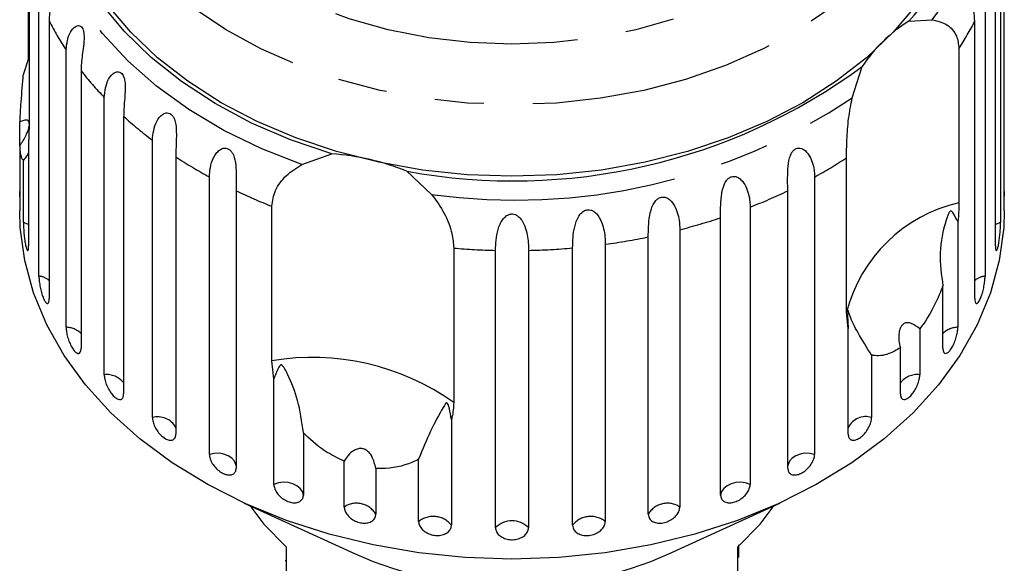
# Model space of a CAD drawing. Extents: x 33 to 358, y 36 to 282.
# Drawn here: x 48 to 74, y 183 to 197 of the extents above; entities that cross this region are included whole.
import ezdxf

# ---------------------------------------------------------------- set-up
doc = ezdxf.new("R2010")
doc.units = 0
doc.linetypes.add('PHANTOM', pattern=[12.7, 6.35, -1.27, 1.27, -1.27, 1.27, -1.27])
doc.layers.get('0').update_dxf_attribs({"linetype": 'CONTINUOUS'})

msp = doc.modelspace()

# ---------------------------------------------------------------- linework, layer by layer
at = {"color": 7, "linetype": 'CONTINUOUS'}
for p, q in [((73.709, 192.692), (73.709, 199.872)), ((73.619, 199.065), (73.619, 191.885)), ((48.459, 198.423), (48.459, 194.425)), ((73.485, 191.286), (73.485, 198.466)), ((48.715, 190.499), (48.715, 197.679)), ((73.218, 197.679), (73.218, 190.499)), ((48.448, 196.118), (48.448, 197.439)), ((71.242, 197.097), (71.853, 197.138)), ((48.98, 197.102), (48.98, 189.922)), ((72.953, 189.922), (72.953, 197.102)), ((49.418, 189.174), (49.418, 196.355)), ((72.541, 196.394), (72.541, 192.396)), ((48.313, 195.718), (48.448, 196.118)), ((69.776, 195.117), (70.037, 195.924)), ((49.807, 195.814), (49.807, 188.634)), ((50.405, 187.944), (50.405, 195.124)), ((50.909, 194.634), (50.909, 187.453)), ((48.224, 193.88), (48.224, 194.487)), ((48.224, 193.88), (48.224, 192.692)), ((48.448, 194.021), (48.448, 191.286)), ((51.653, 186.838), (51.653, 194.018)), ((52.259, 193.589), (52.259, 186.409)), ((55.525, 193.387), (56.297, 193.663)), ((69.628, 189.561), (69.628, 193.56)), ((48.313, 191.885), (48.313, 193.498)), ((53.129, 185.883), (53.129, 193.064)), ((58.246, 193.216), (58.885, 192.615)), ((68.803, 193.064), (68.803, 185.883)), ((48.216, 192.693), (48.216, 192.186)), ((53.823, 192.707), (53.823, 185.527)), ((68.11, 185.527), (68.11, 192.707)), ((73.716, 192.186), (73.716, 192.693)), ((54.745, 188.307), (54.745, 192.306)), ((67.134, 192.284), (67.134, 185.104)), ((66.369, 184.829), (66.369, 192.009)), ((72.515, 191.909), (72.515, 189.174)), ((64.496, 184.332), (64.496, 191.512)), ((65.312, 191.699), (65.312, 184.519)), ((63.383, 191.323), (63.383, 184.143)), ((59.458, 191.223), (59.458, 187.224)), ((60.538, 183.984), (60.538, 191.165)), ((61.395, 191.165), (61.395, 183.984)), ((62.536, 184.048), (62.536, 191.228)), ((72.126, 188.634), (72.126, 190.247)), ((69.674, 189.144), (69.628, 189.561)), ((69.674, 186.409), (69.674, 189.144)), ((71.528, 189.132), (71.528, 187.944)), ((70.28, 188.451), (70.28, 186.838)), ((71.024, 187.453), (71.024, 188.642)), ((54.799, 187.839), (54.745, 188.307)), ((54.799, 185.104), (54.799, 187.839)), ((59.396, 186.783), (59.396, 184.048)), ((55.563, 186.442), (55.563, 184.829)), ((56.621, 184.519), (56.621, 185.708)), ((58.549, 184.143), (58.549, 185.756)), ((57.436, 185.52), (57.436, 184.332)), ((54.031, 184.621), (56.887, 183.312)), ((65.046, 183.312), (67.902, 184.621)), ((55.116, 183.489), (55.116, 181.58)), ((66.816, 181.58), (66.816, 183.489)), ((55.091, 183.133), (55.116, 183.133)), ((66.841, 183.217), (66.816, 183.217))]:
    msp.add_line(p, q, dxfattribs=at)
at = {"color": 8, "linetype": 'PHANTOM', "flags": 128}
for points in [[(60.966, 210.699), (62.052, 210.657), (63.124, 210.533), (64.171, 210.327), (65.181, 210.043), (66.141, 209.683), (67.041, 209.252), (67.869, 208.754), (68.616, 208.196), (69.274, 207.584), (69.834, 206.926), (70.291, 206.228), (70.638, 205.5), (70.871, 204.75), (70.989, 203.986), (70.989, 203.217), (70.871, 202.453), (70.638, 201.703), (70.291, 200.974), (69.834, 200.277), (69.274, 199.618), (68.616, 199.007), (67.869, 198.449), (67.041, 197.951), (66.141, 197.52), (65.181, 197.16), (64.171, 196.875), (63.124, 196.67), (62.052, 196.546), (60.966, 196.504), (59.881, 196.546), (58.809, 196.67), (57.761, 196.875), (56.752, 197.16), (55.792, 197.52), (54.892, 197.951), (54.064, 198.449), (53.316, 199.007), (52.659, 199.618), (52.098, 200.277), (51.642, 200.974), (51.295, 201.703), (51.061, 202.453), (50.944, 203.217), (50.944, 203.986), (51.061, 204.75), (51.295, 205.5), (51.642, 206.228), (52.098, 206.926), (52.659, 207.584), (53.316, 208.196), (54.064, 208.754), (54.892, 209.252), (55.792, 209.683), (56.752, 210.043), (57.761, 210.327), (58.809, 210.533), (59.881, 210.657), (60.966, 210.699)], [(70.948, 206.878), (71.195, 206.543), (71.65, 205.793), (71.995, 205.014), (72.228, 204.215), (72.344, 203.403), (72.344, 202.587), (72.228, 201.775), (71.995, 200.976), (71.65, 200.197), (71.195, 199.448), (70.635, 198.734), (69.975, 198.064), (69.224, 197.445), (68.387, 196.883), (67.475, 196.383), (66.495, 195.952), (65.459, 195.592), (64.377, 195.309), (63.26, 195.104), (62.119, 194.981), (60.966, 194.94), (59.814, 194.981), (58.673, 195.104), (57.556, 195.309), (56.474, 195.592), (55.438, 195.952), (54.458, 196.383), (53.546, 196.883), (52.709, 197.445), (51.957, 198.064), (51.298, 198.734), (50.738, 199.448), (50.283, 200.197), (49.938, 200.976), (49.705, 201.775), (49.588, 202.587), (49.588, 203.403), (49.705, 204.215), (49.938, 205.014), (50.283, 205.793), (50.738, 206.543), (50.939, 206.82)], [(55.525, 193.387), (54.484, 193.796), (53.503, 194.273), (52.593, 194.816), (51.761, 195.418), (51.015, 196.075), (50.363, 196.779), (49.81, 197.525), (49.362, 198.304), (49.022, 199.111), (48.794, 199.938)], [(48.448, 191.828), (48.425, 191.84), (48.313, 191.885)], [(73.619, 191.885), (73.507, 191.84), (73.485, 191.828)], [(53.823, 185.589), (53.818, 185.618), (53.78, 185.704), (53.712, 185.782), (53.619, 185.844), (53.506, 185.888), (53.382, 185.909), (53.253, 185.908), (53.129, 185.883)], [(68.803, 185.883), (68.68, 185.908), (68.551, 185.909), (68.426, 185.888), (68.314, 185.844), (68.22, 185.782), (68.153, 185.704), (68.115, 185.618), (68.11, 185.589)], [(55.563, 184.829), (55.538, 184.918), (55.482, 184.999), (55.398, 185.068), (55.292, 185.119), (55.171, 185.15), (55.043, 185.158), (54.916, 185.142), (54.799, 185.104)], [(67.134, 185.104), (67.017, 185.142), (66.89, 185.158), (66.762, 185.15), (66.641, 185.119), (66.535, 185.068), (66.451, 184.999), (66.395, 184.918), (66.369, 184.829)]]:
    msp.add_lwpolyline(points, dxfattribs=at)
at = {"color": 7, "linetype": 'CONTINUOUS', "flags": 128}
for points in [[(56.297, 193.663), (55.231, 194.027), (54.22, 194.463), (53.275, 194.967), (52.405, 195.535), (51.618, 196.16), (50.922, 196.837), (50.324, 197.56), (49.829, 198.32), (49.443, 199.112), (49.169, 199.926), (49.01, 200.755)], [(71.439, 197.522), (70.84, 196.815), (70.146, 196.153), (69.363, 195.543), (68.5, 194.989), (67.564, 194.498), (66.564, 194.075), (65.511, 193.722), (64.414, 193.445), (63.283, 193.245), (62.13, 193.124), (60.966, 193.083), (59.802, 193.124), (58.65, 193.245), (57.519, 193.445), (56.422, 193.722), (55.369, 194.075), (54.369, 194.498), (53.433, 194.989), (52.569, 195.543), (51.787, 196.153), (51.093, 196.815), (50.494, 197.522)], [(60.966, 183.171), (59.754, 183.212), (58.553, 183.334), (57.374, 183.536), (56.228, 183.817), (55.124, 184.173), (54.073, 184.602), (53.085, 185.1), (52.168, 185.661), (51.331, 186.282), (50.581, 186.957), (49.925, 187.679), (49.369, 188.441), (48.918, 189.238), (48.576, 190.061), (48.346, 190.903), (48.231, 191.757), (48.216, 192.186)], [(73.716, 192.186), (73.702, 191.757), (73.587, 190.903), (73.357, 190.061), (73.015, 189.238), (72.564, 188.441), (72.008, 187.679), (71.352, 186.957), (70.602, 186.282), (69.765, 185.661), (68.848, 185.1), (67.86, 184.602), (66.809, 184.173), (65.705, 183.817), (64.558, 183.536), (63.379, 183.334), (62.178, 183.212), (60.966, 183.171)], [(54.177, 184.554), (54.537, 184.077), (55.116, 183.489)], [(66.816, 183.489), (67.396, 184.077), (67.756, 184.554)]]:
    msp.add_lwpolyline(points, dxfattribs=at)
at = {"color": 8, "linetype": 'PHANTOM'}
for centre, radius, start, end in [((66.731, 201.174), 6.52, 321.762, 30.6497), ((55.943, 200.679), 7.828, 207.1877, 213.5347), ((66.006, 200.67), 7.81, 326.8034, 332.8169), ((57.018, 201.459), 9.157, 218.055, 223.7714), ((61.06, 208.1), 15.637, 262.0042, 303.8745), ((58.166, 202.642), 10.807, 227.8188, 232.9374), ((59.222, 204.136), 12.638, 236.5654, 241.1768), ((62.696, 204.161), 12.666, 298.8266, 303.1826), ((60.048, 205.735), 14.438, 244.4625, 248.4543), ((61.874, 205.759), 14.465, 291.3207, 295.5349), ((73.414, 188.585), 3.91, 102.9081, 165.5385), ((61.323, 207.28), 16.083, 284.3617, 288.2882), ((61.047, 208.459), 17.294, 277.7643, 281.5052), ((60.964, 209.108), 17.948, 265.1869, 268.6395), ((60.969, 209.102), 17.943, 271.3601, 275.0104), ((48.638, 189.949), 0.555, 51.9864, 82.042), ((73.295, 189.949), 0.555, 97.958, 128.0136), ((49.413, 188.622), 0.552, 44.4813, 89.5471), ((72.519, 188.622), 0.552, 90.4529, 135.5187), ((55.789, 182.055), 6.339, 54.64, 99.4813), ((50.471, 187.398), 0.55, 37.1744, 96.854), ((71.457, 187.409), 0.539, 82.4829, 143.4887), ((51.791, 186.321), 0.535, 29.0306, 104.9977), ((70.128, 186.354), 0.507, 72.5008, 153.4708), ((56.94, 184.042), 0.575, 30.3183, 123.8031), ((64.992, 184.042), 0.575, 56.1969, 149.6817), ((58.926, 183.674), 0.601, 38.4503, 128.7693), ((60.966, 183.55), 0.61, 45.3666, 134.6334), ((63.007, 183.674), 0.601, 51.2307, 141.5497)]:
    msp.add_arc(centre, radius, start, end, dxfattribs=at)
at = {"color": 7, "linetype": 'CONTINUOUS'}
for centre, radius, start, end in [((66.498, 201.472), 6.453, 317.3142, 16.5717), ((73.297, 193.78), 3.903, 121.7848, 146.6618), ((61.007, 208.214), 15.251, 259.5723, 306.3064), ((55.826, 187.148), 6.533, 68.2551, 85.8663), ((60.883, 192.24), 9.782, 245.8854, 270.4882), ((61.037, 192.301), 9.842, 269.5882, 294.0382)]:
    msp.add_arc(centre, radius, start, end, dxfattribs=at)
for points, knots in [([(48.715, 197.679), (48.733, 197.841), (48.761, 198.077), (48.917, 198.26), (49.004, 198.281), (49.052, 198.259), (49.083, 198.213), (49.1, 198.143), (49.105, 198.042), (49.089, 197.877), (49.033, 197.589), (48.985, 197.323), (48.981, 197.15), (48.98, 197.102)], [0, 0, 0, 0, 0.264793, 0.387263, 0.4381, 0.470812, 0.503779, 0.532145, 0.568172, 0.622733, 0.722188, 0.923869, 1, 1, 1, 1]), ([(72.953, 197.102), (72.939, 197.273), (72.918, 197.523), (72.841, 197.881), (72.827, 198.061), (72.835, 198.158), (72.855, 198.223), (72.888, 198.265), (72.938, 198.282), (73.018, 198.254), (73.14, 198.111), (73.21, 197.893), (73.216, 197.725), (73.218, 197.679)], [0, 0, 0, 0, 0.264793, 0.387263, 0.4381, 0.470812, 0.503779, 0.532145, 0.568172, 0.622733, 0.722188, 0.923869, 1, 1, 1, 1]), ([(71.853, 197.138), (71.985, 197.105), (72.25, 197.038), (72.498, 196.753), (72.528, 196.505), (72.541, 196.394)], [0, 0, 0, 0, 0.354878, 0.711107, 1, 1, 1, 1]), ([(49.418, 196.355), (49.436, 196.518), (49.464, 196.758), (49.632, 196.959), (49.733, 196.99), (49.792, 196.974), (49.834, 196.932), (49.865, 196.865), (49.883, 196.765), (49.885, 196.599), (49.85, 196.306), (49.811, 196.035), (49.808, 195.862), (49.807, 195.814)], [0, 0, 0, 0, 0.264793, 0.387263, 0.4381, 0.470812, 0.503779, 0.532145, 0.568172, 0.622733, 0.722188, 0.923869, 1, 1, 1, 1]), ([(48.224, 194.487), (48.231, 194.629), (48.249, 194.985), (48.287, 195.423), (48.311, 195.693), (48.313, 195.718)], [0, 0, 0, 0, 0.376937, 0.940535, 1, 1, 1, 1]), ([(50.405, 195.124), (50.423, 195.29), (50.45, 195.532), (50.625, 195.753), (50.738, 195.796), (50.807, 195.787), (50.86, 195.75), (50.902, 195.687), (50.935, 195.59), (50.954, 195.425), (50.941, 195.129), (50.912, 194.855), (50.91, 194.681), (50.909, 194.634)], [0, 0, 0, 0, 0.264793, 0.387263, 0.4381, 0.470812, 0.503779, 0.532145, 0.568172, 0.622733, 0.722188, 0.923869, 1, 1, 1, 1]), ([(69.628, 193.56), (69.631, 193.709), (69.635, 194.008), (69.673, 194.571), (69.742, 194.938), (69.776, 195.117)], [0, 0, 0, 0, 0.338533, 0.676773, 1, 1, 1, 1]), ([(51.653, 194.018), (51.67, 194.186), (51.695, 194.431), (51.873, 194.671), (51.995, 194.727), (52.072, 194.726), (52.134, 194.696), (52.187, 194.638), (52.233, 194.546), (52.269, 194.384), (52.279, 194.088), (52.261, 193.811), (52.259, 193.637), (52.259, 193.589)], [0, 0, 0, 0, 0.264793, 0.387263, 0.4381, 0.470812, 0.503779, 0.532145, 0.568172, 0.622733, 0.722188, 0.923869, 1, 1, 1, 1]), ([(48.224, 193.88), (48.281, 193.967), (48.361, 194.09), (48.435, 194.268), (48.464, 194.375), (48.469, 194.455), (48.453, 194.511), (48.408, 194.545), (48.329, 194.538), (48.258, 194.503), (48.224, 194.487)], [0, 0, 0, 0, 0.248272, 0.347966, 0.448586, 0.520492, 0.592334, 0.692707, 0.852646, 1, 1, 1, 1]), ([(48.459, 194.425), (48.458, 194.301), (48.456, 194.157), (48.449, 194.038), (48.448, 194.021)], [0, 0, 0, 0, 0.859315, 1, 1, 1, 1]), ([(48.313, 193.498), (48.306, 193.503), (48.272, 193.525), (48.239, 193.662), (48.226, 193.852), (48.224, 193.88)], [0, 0, 0, 0, 0.178557, 0.88007, 1, 1, 1, 1]), ([(53.129, 193.064), (53.134, 193.145), (53.143, 193.31), (53.211, 193.521), (53.3, 193.673), (53.37, 193.749), (53.436, 193.791), (53.491, 193.813), (53.557, 193.819), (53.626, 193.796), (53.689, 193.744), (53.733, 193.678), (53.764, 193.606), (53.789, 193.52), (53.808, 193.415), (53.823, 193.254), (53.826, 193.061), (53.824, 192.867), (53.823, 192.755), (53.823, 192.707)], [0, 0, 0, 0, 0.130592, 0.265129, 0.325586, 0.387764, 0.412904, 0.438623, 0.471248, 0.504128, 0.532418, 0.56835, 0.595281, 0.622928, 0.672058, 0.72238, 0.822013, 0.924071, 1, 1, 1, 1]), ([(68.11, 192.707), (68.105, 192.883), (68.098, 193.139), (68.131, 193.507), (68.196, 193.675), (68.255, 193.757), (68.318, 193.802), (68.391, 193.82), (68.475, 193.806), (68.588, 193.734), (68.731, 193.531), (68.795, 193.281), (68.802, 193.111), (68.803, 193.064)], [0, 0, 0, 0, 0.264793, 0.387263, 0.4381, 0.470812, 0.503779, 0.532145, 0.568172, 0.622733, 0.722188, 0.923869, 1, 1, 1, 1]), ([(48.448, 193.703), (48.432, 193.671), (48.401, 193.607), (48.343, 193.535), (48.313, 193.498)], [0, 0, 0, 0, 0.4977126, 1, 1, 1, 1]), ([(54.745, 192.306), (54.765, 192.444), (54.804, 192.72), (55.094, 193.115), (55.383, 193.298), (55.525, 193.387)], [0, 0, 0, 0, 0.338533, 0.676773, 1, 1, 1, 1]), ([(66.369, 192.009), (66.368, 192.185), (66.365, 192.442), (66.425, 192.804), (66.507, 192.965), (66.576, 193.039), (66.647, 193.077), (66.725, 193.086), (66.814, 193.063), (66.928, 192.978), (67.067, 192.759), (67.126, 192.503), (67.132, 192.331), (67.134, 192.284)], [0, 0, 0, 0, 0.264793, 0.387263, 0.4381, 0.470812, 0.503779, 0.532145, 0.568172, 0.622733, 0.722188, 0.923869, 1, 1, 1, 1]), ([(48.217, 192.693), (48.217, 192.679), (48.216, 192.629), (48.218, 192.58), (48.22, 192.555), (48.222, 192.582), (48.224, 192.637), (48.224, 192.681), (48.224, 192.692)], [0, 0, 0, 0, 0.078071, 0.289555, 0.501514, 0.715103, 0.930743, 1, 1, 1, 1]), ([(58.885, 192.615), (59.003, 192.453), (59.24, 192.129), (59.426, 191.62), (59.448, 191.346), (59.458, 191.223)], [0, 0, 0, 0, 0.354878, 0.711107, 1, 1, 1, 1]), ([(64.496, 191.512), (64.498, 191.688), (64.499, 191.945), (64.585, 192.299), (64.681, 192.45), (64.759, 192.516), (64.836, 192.546), (64.917, 192.546), (65.008, 192.513), (65.121, 192.415), (65.253, 192.181), (65.305, 191.919), (65.311, 191.746), (65.312, 191.699)], [0, 0, 0, 0, 0.264793, 0.387263, 0.4381, 0.470812, 0.503779, 0.532145, 0.568172, 0.622733, 0.722188, 0.923869, 1, 1, 1, 1]), ([(73.709, 192.692), (73.709, 192.66), (73.71, 192.598), (73.712, 192.558), (73.714, 192.568), (73.716, 192.614), (73.716, 192.671), (73.716, 192.693)], [0, 0, 0, 0, 0.2172532, 0.4345389, 0.6510517, 0.8655478, 1, 1, 1, 1]), ([(72.541, 192.396), (72.538, 192.262), (72.534, 192.106), (72.517, 191.934), (72.515, 191.909)], [0, 0, 0, 0, 0.859315, 1, 1, 1, 1]), ([(60.538, 191.165), (60.545, 191.339), (60.555, 191.595), (60.685, 191.925), (60.803, 192.052), (60.891, 192.099), (60.974, 192.112), (61.057, 192.093), (61.145, 192.04), (61.247, 191.919), (61.355, 191.657), (61.391, 191.385), (61.394, 191.212), (61.395, 191.165)], [0, 0, 0, 0, 0.264793, 0.387263, 0.4381, 0.470812, 0.503779, 0.532145, 0.568172, 0.622733, 0.722188, 0.923869, 1, 1, 1, 1]), ([(62.536, 191.228), (62.54, 191.404), (62.546, 191.66), (62.656, 192.004), (62.764, 192.143), (62.848, 192.2), (62.929, 192.221), (63.012, 192.212), (63.103, 192.169), (63.212, 192.059), (63.333, 191.811), (63.378, 191.543), (63.382, 191.37), (63.383, 191.323)], [0, 0, 0, 0, 0.264793, 0.387263, 0.4381, 0.470812, 0.503779, 0.532145, 0.568172, 0.622733, 0.722188, 0.923869, 1, 1, 1, 1]), ([(72.515, 191.909), (72.503, 191.931), (72.46, 192.014), (72.41, 192.106), (72.359, 192.172), (72.338, 192.182), (72.328, 192.183), (72.319, 192.181), (72.311, 192.175), (72.3, 192.164), (72.289, 192.148), (72.276, 192.124), (72.261, 192.089), (72.238, 192.031), (72.135, 191.715), (72.007, 191.119), (72.087, 190.533), (72.126, 190.247)], [0, 0, 0, 0, 0.0382557, 0.1434281, 0.1700059, 0.17681, 0.1804677, 0.1837614, 0.1874324, 0.191065, 0.2009066, 0.2106536, 0.2252851, 0.248113, 0.2907048, 0.6544201, 1, 1, 1, 1]), ([(48.313, 191.885), (48.314, 191.859), (48.314, 191.797), (48.321, 191.672), (48.334, 191.525), (48.352, 191.384), (48.374, 191.267), (48.398, 191.186), (48.42, 191.15), (48.437, 191.162), (48.446, 191.213), (48.447, 191.265), (48.448, 191.286)], [0, 0, 0, 0, 0.074338, 0.183211, 0.291648, 0.399156, 0.505643, 0.611481, 0.717335, 0.823854, 0.931381, 1, 1, 1, 1]), ([(73.485, 191.286), (73.486, 191.254), (73.488, 191.192), (73.502, 191.152), (73.522, 191.159), (73.545, 191.215), (73.568, 191.312), (73.588, 191.439), (73.604, 191.583), (73.615, 191.726), (73.619, 191.827), (73.619, 191.873), (73.619, 191.885)], [0, 0, 0, 0, 0.1085777, 0.2171715, 0.3253792, 0.4325788, 0.5388276, 0.6446174, 0.7506446, 0.8574871, 0.9653559, 1, 1, 1, 1]), ([(48.715, 190.499), (48.715, 190.474), (48.717, 190.411), (48.732, 190.288), (48.76, 190.142), (48.798, 190.005), (48.842, 189.892), (48.888, 189.815), (48.929, 189.782), (48.961, 189.797), (48.977, 189.849), (48.979, 189.901), (48.98, 189.922)], [0, 0, 0, 0, 0.074338, 0.183211, 0.291648, 0.399156, 0.505643, 0.611481, 0.717335, 0.823854, 0.931381, 1, 1, 1, 1]), ([(72.953, 189.922), (72.955, 189.891), (72.958, 189.828), (72.983, 189.785), (73.02, 189.789), (73.064, 189.842), (73.109, 189.935), (73.151, 190.059), (73.185, 190.199), (73.208, 190.341), (73.217, 190.441), (73.218, 190.487), (73.218, 190.499)], [0, 0, 0, 0, 0.108578, 0.217172, 0.325379, 0.432579, 0.538828, 0.644617, 0.750645, 0.857487, 0.965356, 1, 1, 1, 1]), ([(72.126, 190.247), (72.097, 190.175), (71.958, 189.819), (71.75, 189.43), (71.556, 189.17), (71.528, 189.132)], [0, 0, 0, 0, 0.178557, 0.88007, 1, 1, 1, 1]), ([(70.28, 188.451), (70.154, 188.652), (69.91, 189.04), (69.752, 189.361), (69.696, 189.531), (69.683, 189.574), (69.677, 189.591), (69.673, 189.6), (69.67, 189.604), (69.668, 189.603), (69.666, 189.6), (69.665, 189.594), (69.663, 189.586), (69.661, 189.567), (69.658, 189.495), (69.659, 189.353), (69.668, 189.223), (69.674, 189.144)], [0, 0, 0, 0, 0.345516, 0.665661, 0.744757, 0.770376, 0.786518, 0.797201, 0.80754, 0.811529, 0.815559, 0.818333, 0.8211, 0.825773, 0.839448, 0.901493, 1, 1, 1, 1]), ([(71.528, 189.132), (71.456, 189.189), (71.355, 189.267), (71.213, 189.297), (71.127, 189.28), (71.061, 189.226), (71.014, 189.144), (70.981, 189.008), (70.981, 188.831), (71.01, 188.703), (71.024, 188.642)], [0, 0, 0, 0, 0.248281, 0.347973, 0.448592, 0.520497, 0.592339, 0.692714, 0.852659, 1, 1, 1, 1]), ([(49.418, 189.174), (49.42, 189.137), (49.424, 189.061), (49.456, 188.921), (49.504, 188.781), (49.564, 188.655), (49.63, 188.558), (49.695, 188.501), (49.75, 188.488), (49.79, 188.521), (49.806, 188.579), (49.807, 188.623), (49.807, 188.634)], [0, 0, 0, 0, 0.108578, 0.217172, 0.325379, 0.432579, 0.538828, 0.644617, 0.750645, 0.857487, 0.965356, 1, 1, 1, 1]), ([(72.126, 188.634), (72.128, 188.602), (72.133, 188.539), (72.169, 188.493), (72.221, 188.492), (72.285, 188.539), (72.351, 188.626), (72.413, 188.744), (72.465, 188.879), (72.5, 189.018), (72.514, 189.116), (72.515, 189.163), (72.515, 189.174)], [0, 0, 0, 0, 0.108578, 0.217172, 0.325379, 0.432579, 0.538828, 0.644617, 0.750645, 0.857487, 0.965356, 1, 1, 1, 1]), ([(71.024, 188.642), (70.924, 188.585), (70.677, 188.441), (70.429, 188.423), (70.293, 188.449), (70.28, 188.451)], [0, 0, 0, 0, 0.376937, 0.940535, 1, 1, 1, 1]), ([(55.563, 186.442), (55.525, 186.728), (55.45, 187.279), (55.233, 187.793), (55.105, 188.058), (55.063, 188.129), (55.043, 188.158), (55.027, 188.178), (55.014, 188.19), (55.002, 188.197), (54.993, 188.199), (54.984, 188.198), (54.976, 188.195), (54.96, 188.185), (54.921, 188.136), (54.869, 188.02), (54.826, 187.908), (54.799, 187.839)], [0, 0, 0, 0, 0.34552, 0.665647, 0.744759, 0.770377, 0.786518, 0.797201, 0.80754, 0.811529, 0.815559, 0.818333, 0.8211, 0.825774, 0.839449, 0.901497, 1, 1, 1, 1]), ([(50.405, 187.944), (50.408, 187.906), (50.413, 187.831), (50.455, 187.695), (50.518, 187.562), (50.597, 187.444), (50.683, 187.355), (50.766, 187.306), (50.837, 187.3), (50.888, 187.338), (50.908, 187.398), (50.909, 187.443), (50.909, 187.453)], [0, 0, 0, 0, 0.108578, 0.217172, 0.325379, 0.432579, 0.538828, 0.644617, 0.750645, 0.857487, 0.965356, 1, 1, 1, 1]), ([(71.024, 187.453), (71.026, 187.421), (71.032, 187.357), (71.078, 187.307), (71.145, 187.299), (71.227, 187.338), (71.313, 187.416), (71.394, 187.526), (71.461, 187.656), (71.508, 187.789), (71.526, 187.886), (71.527, 187.933), (71.528, 187.944)], [0, 0, 0, 0, 0.108578, 0.217172, 0.325379, 0.432579, 0.538828, 0.644617, 0.750645, 0.857487, 0.965356, 1, 1, 1, 1]), ([(59.396, 186.783), (59.392, 186.813), (59.375, 186.927), (59.348, 187.059), (59.314, 187.168), (59.298, 187.198), (59.29, 187.207), (59.284, 187.213), (59.277, 187.215), (59.268, 187.214), (59.258, 187.209), (59.246, 187.197), (59.232, 187.178), (59.209, 187.143), (59.093, 186.94), (58.862, 186.529), (58.652, 186.009), (58.549, 185.756)], [0, 0, 0, 0, 0.038299, 0.143439, 0.170008, 0.176811, 0.180468, 0.183763, 0.187434, 0.191067, 0.20091, 0.210658, 0.225292, 0.248124, 0.290732, 0.654473, 1, 1, 1, 1]), ([(59.458, 187.224), (59.45, 187.096), (59.441, 186.947), (59.402, 186.803), (59.396, 186.783)], [0, 0, 0, 0, 0.859315, 1, 1, 1, 1]), ([(51.653, 186.838), (51.656, 186.801), (51.663, 186.726), (51.714, 186.596), (51.79, 186.47), (51.885, 186.361), (51.988, 186.283), (52.088, 186.244), (52.173, 186.247), (52.234, 186.292), (52.257, 186.354), (52.259, 186.398), (52.259, 186.409)], [0, 0, 0, 0, 0.108578, 0.217172, 0.325379, 0.432579, 0.538828, 0.644617, 0.750645, 0.857487, 0.965356, 1, 1, 1, 1]), ([(69.674, 186.409), (69.677, 186.377), (69.684, 186.312), (69.739, 186.256), (69.819, 186.24), (69.916, 186.269), (70.02, 186.337), (70.117, 186.437), (70.199, 186.558), (70.256, 186.686), (70.278, 186.78), (70.28, 186.826), (70.28, 186.838)], [0, 0, 0, 0, 0.108578, 0.217172, 0.325379, 0.432579, 0.538828, 0.644617, 0.750645, 0.857487, 0.965356, 1, 1, 1, 1]), ([(56.621, 185.708), (56.472, 185.778), (56.101, 185.952), (55.762, 186.235), (55.581, 186.424), (55.563, 186.442)], [0, 0, 0, 0, 0.376937, 0.940535, 1, 1, 1, 1]), ([(57.436, 185.52), (57.413, 185.625), (57.381, 185.772), (57.27, 185.932), (57.178, 186.006), (57.078, 186.037), (56.976, 186.032), (56.85, 185.978), (56.723, 185.866), (56.654, 185.759), (56.621, 185.708)], [0, 0, 0, 0, 0.24828, 0.347972, 0.448591, 0.520496, 0.592338, 0.692713, 0.852658, 1, 1, 1, 1]), ([(53.129, 185.883), (53.133, 185.847), (53.141, 185.773), (53.2, 185.648), (53.288, 185.532), (53.397, 185.435), (53.515, 185.369), (53.629, 185.342), (53.726, 185.355), (53.795, 185.406), (53.821, 185.472), (53.823, 185.516), (53.823, 185.527)], [0, 0, 0, 0, 0.1085777, 0.2171715, 0.3253792, 0.4325788, 0.5388276, 0.6446174, 0.7506446, 0.8574871, 0.9653559, 1, 1, 1, 1]), ([(58.549, 185.756), (58.493, 185.728), (58.212, 185.588), (57.82, 185.507), (57.485, 185.518), (57.436, 185.52)], [0, 0, 0, 0, 0.178557, 0.88007, 1, 1, 1, 1]), ([(68.11, 185.527), (68.114, 185.494), (68.121, 185.429), (68.183, 185.366), (68.274, 185.341), (68.386, 185.358), (68.504, 185.413), (68.616, 185.502), (68.71, 185.613), (68.776, 185.734), (68.801, 185.826), (68.803, 185.872), (68.803, 185.883)], [0, 0, 0, 0, 0.108578, 0.217172, 0.325379, 0.432579, 0.538828, 0.644617, 0.750645, 0.857487, 0.965356, 1, 1, 1, 1]), ([(54.799, 185.104), (54.803, 185.068), (54.812, 184.995), (54.878, 184.877), (54.975, 184.771), (55.096, 184.687), (55.226, 184.635), (55.35, 184.621), (55.457, 184.645), (55.532, 184.705), (55.561, 184.773), (55.563, 184.818), (55.563, 184.829)], [0, 0, 0, 0, 0.108578, 0.217172, 0.325379, 0.432579, 0.538828, 0.644617, 0.750645, 0.857487, 0.965356, 1, 1, 1, 1]), ([(66.369, 184.829), (66.374, 184.795), (66.383, 184.729), (66.45, 184.659), (66.55, 184.624), (66.672, 184.627), (66.802, 184.669), (66.926, 184.745), (67.03, 184.845), (67.103, 184.958), (67.131, 185.047), (67.133, 185.093), (67.134, 185.104)], [0, 0, 0, 0, 0.108578, 0.217172, 0.325379, 0.432579, 0.538828, 0.644617, 0.750645, 0.857487, 0.965356, 1, 1, 1, 1]), ([(56.621, 184.519), (56.625, 184.483), (56.634, 184.412), (56.705, 184.301), (56.809, 184.206), (56.938, 184.136), (57.077, 184.099), (57.21, 184.099), (57.323, 184.136), (57.403, 184.204), (57.434, 184.276), (57.436, 184.321), (57.436, 184.332)], [0, 0, 0, 0, 0.108578, 0.217172, 0.325379, 0.432579, 0.538828, 0.644617, 0.750645, 0.857487, 0.965356, 1, 1, 1, 1]), ([(64.496, 184.332), (64.499, 184.308), (64.504, 184.251), (64.556, 184.175), (64.651, 184.117), (64.776, 184.094), (64.914, 184.11), (65.049, 184.161), (65.169, 184.242), (65.259, 184.342), (65.305, 184.439), (65.31, 184.497), (65.312, 184.519)], [0, 0, 0, 0, 0.074338, 0.183211, 0.291648, 0.399156, 0.505643, 0.611481, 0.717335, 0.823854, 0.931381, 1, 1, 1, 1]), ([(58.549, 184.143), (58.554, 184.107), (58.564, 184.037), (58.637, 183.935), (58.746, 183.851), (58.88, 183.796), (59.025, 183.775), (59.162, 183.79), (59.279, 183.839), (59.362, 183.917), (59.394, 183.992), (59.396, 184.037), (59.396, 184.048)], [0, 0, 0, 0, 0.108578, 0.217172, 0.325379, 0.432579, 0.538828, 0.644617, 0.750645, 0.857487, 0.965356, 1, 1, 1, 1]), ([(62.536, 184.048), (62.539, 184.024), (62.544, 183.966), (62.598, 183.884), (62.696, 183.815), (62.825, 183.779), (62.968, 183.779), (63.11, 183.814), (63.234, 183.881), (63.328, 183.972), (63.376, 184.064), (63.381, 184.121), (63.383, 184.143)], [0, 0, 0, 0, 0.074338, 0.183211, 0.291648, 0.399156, 0.505643, 0.611481, 0.717335, 0.823854, 0.931381, 1, 1, 1, 1]), ([(60.538, 183.984), (60.542, 183.949), (60.552, 183.88), (60.627, 183.786), (60.737, 183.715), (60.874, 183.674), (61.02, 183.669), (61.159, 183.7), (61.277, 183.762), (61.361, 183.849), (61.393, 183.928), (61.395, 183.973), (61.395, 183.984)], [0, 0, 0, 0, 0.1085777, 0.2171715, 0.3253792, 0.4325788, 0.5388276, 0.6446174, 0.7506446, 0.8574871, 0.9653559, 1, 1, 1, 1]), ([(66.841, 183.217), (66.841, 183.278), (66.841, 183.374), (66.841, 183.497), (66.841, 183.541)], [0, 0, 0, 0, 0.64139, 1, 1, 1, 1])]:
    msp.add_open_spline(points, degree=3, knots=knots, dxfattribs=at)

doc.saveas('drawing.dxf')
